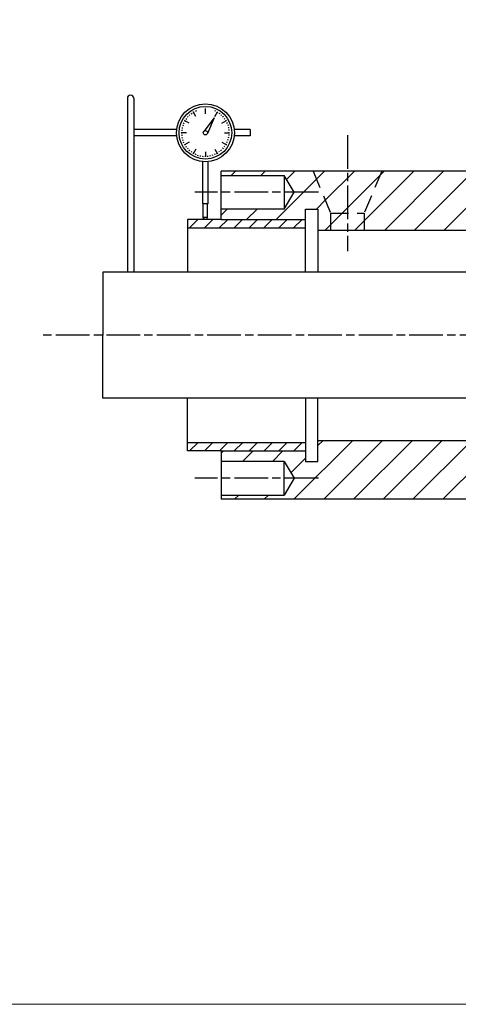
# Model space of a CAD drawing. Units: millimetres. Extents: x -571 to 2388, y 413 to 1243.
# Drawn here: x 234 to 391, y 414 to 765 of the extents above; entities that cross this region are included whole.
import ezdxf

# ---------------------------------------------------------------- set-up
doc = ezdxf.new("R2010")
doc.units = ezdxf.units.MM
doc.linetypes.add('AM_ISO08W050', pattern=[18, 12, -1.5, 3, -1.5])
doc.linetypes.add('HIDDEN', pattern=[9.525, 6.35, -3.175])
doc.layers.add('AM_7', color=4, linetype='AM_ISO08W050', lineweight=25)
doc.layers.add('AM_8', color=1, linetype='Continuous', lineweight=25)
pattern_1 = [(45, (-821.629, 787.455), (-5.3033, 5.3033), [])]
pattern_2 = [(45, (-693.905, 1054.4795), (-2.65165, 2.65165), [])]

msp = doc.modelspace()

# ---------------------------------------------------------------- hatches: boundary and pattern name
at = {"layer": 'AM_8'}
h = msp.add_hatch(dxfattribs=at)
h.set_pattern_fill('_U', color=256, scale=7.5, angle=45, style=0, pattern_type=0)
h.set_pattern_definition(pattern_1)
edge = h.paths.add_edge_path()
edge.add_line((456.062, 711.057), (430.412, 711.057))
edge.add_arc((430.412, 712.557), 1.5, 180, 270, ccw=False)
edge.add_line((428.912, 712.557), (428.912, 724.612))
edge.add_line((428.912, 724.612), (414.062, 724.612))
edge.add_line((414.062, 724.612), (414.062, 729.057))
edge.add_line((414.062, 729.057), (402.812, 729.057))
edge.add_line((402.812, 729.057), (402.812, 712.557))
edge.add_arc((401.312, 712.557), 1.5, -90, 0, ccw=False)
edge.add_line((401.312, 711.057), (363.276, 711.057))
edge.add_line((363.276, 711.057), (357.062, 696.057))
edge.add_line((357.062, 696.057), (357.062, 690.057))
edge.add_line((357.062, 690.057), (399.962, 690.057))
edge.add_line((399.962, 690.057), (399.962, 697.557))
edge.add_line((399.962, 697.557), (404.462, 697.557))
edge.add_line((404.462, 697.557), (404.462, 693.807))
edge.add_line((404.462, 693.807), (456.062, 693.807))
edge.add_line((456.062, 693.807), (456.062, 711.057))
h = msp.add_hatch(dxfattribs=at)
h.set_pattern_fill('_U', color=256, scale=7.5, angle=45, style=0, pattern_type=0)
h.set_pattern_definition(pattern_1)
h.paths.add_polyline_path([(340.562, 690.057), (345.062, 690.057), (345.062, 696.057), (338.849, 711.057), (306.062, 711.057), (306.062, 709.557), (328.562, 709.557), (332.027, 703.557), (328.562, 697.557), (306.062, 697.557), (306.062, 693.807), (336.062, 693.807), (336.062, 697.557), (340.562, 697.557)])
h = msp.add_hatch(dxfattribs=at)
h.set_pattern_fill('_U', color=256, scale=7.5, angle=45, style=0, pattern_type=0)
h.set_pattern_definition(pattern_1)
h.paths.add_polyline_path([(357.062, 696.057), (363.276, 711.057), (338.849, 711.057), (345.062, 696.057)])
h = msp.add_hatch(dxfattribs=at)
h.set_pattern_fill('_U', color=256, scale=7.5, angle=45, style=0, pattern_type=0)
h.set_pattern_definition(pattern_1)
h.paths.add_polyline_path([(345.062, 690.057), (357.062, 690.057), (357.062, 696.057), (345.062, 696.057)])
h = msp.add_hatch(dxfattribs=at)
h.set_pattern_fill('_U', color=256, scale=3.75, angle=45, style=0, pattern_type=0)
h.set_pattern_definition(pattern_2)
h.paths.add_polyline_path([(336.062, 693.807), (294.062, 693.807), (294.062, 690.807), (336.062, 690.807)])
h = msp.add_hatch(dxfattribs=at)
h.set_pattern_fill('_USER', color=256, scale=7.5, angle=45, style=0, pattern_type=0)
h.set_pattern_definition(pattern_1)
edge = h.paths.add_edge_path()
edge.add_line((456.062, 594.057), (430.412, 594.057))
edge.add_arc((430.412, 592.557), 1.5, 90, 180)
edge.add_line((428.912, 592.557), (428.912, 580.502))
edge.add_line((428.912, 580.502), (414.062, 580.502))
edge.add_line((414.062, 580.502), (414.062, 576.057))
edge.add_line((414.062, 576.057), (402.812, 576.057))
edge.add_line((402.812, 576.057), (402.812, 592.557))
edge.add_arc((401.312, 592.557), 1.5, 360, 450)
edge.add_line((401.312, 594.057), (306.062, 594.057))
edge.add_line((306.062, 594.057), (306.062, 595.557))
edge.add_line((306.062, 595.557), (328.562, 595.557))
edge.add_line((328.562, 595.557), (332.027, 601.557))
edge.add_line((332.027, 601.557), (328.562, 607.557))
edge.add_line((328.562, 607.557), (306.062, 607.557))
edge.add_line((306.062, 607.557), (306.062, 611.307))
edge.add_line((306.062, 611.307), (314.931, 611.307))
edge.add_line((314.931, 611.307), (336.062, 611.307))
edge.add_line((336.062, 611.307), (336.062, 607.557))
edge.add_line((336.062, 607.557), (340.562, 607.557))
edge.add_line((340.562, 607.557), (340.562, 615.057))
edge.add_line((340.562, 615.057), (399.962, 615.057))
edge.add_line((399.962, 615.057), (399.962, 607.557))
edge.add_line((399.962, 607.557), (404.462, 607.557))
edge.add_line((404.462, 607.557), (404.462, 611.307))
edge.add_line((404.462, 611.307), (456.062, 611.307))
edge.add_line((456.062, 611.307), (456.062, 594.057))
h = msp.add_hatch(dxfattribs=at)
h.set_pattern_fill('_U', color=256, scale=3.75, angle=45, style=0, pattern_type=0)
h.set_pattern_definition(pattern_2)
h.paths.add_polyline_path([(294.062, 611.307), (336.062, 611.307), (336.062, 614.307), (294.062, 614.307)])

# ---------------------------------------------------------------- linework, layer by layer
for p, q in [((294.028, 730.516), (294.306, 730.265)), ((294.666, 731.154), (294.917, 730.875)), ((295.368, 731.722), (295.588, 731.419)), ((296.125, 732.214), (296.312, 731.889)), ((297.062, 730.59), (296.125, 732.214)), ((296.929, 732.624), (297.082, 732.281)), ((300.437, 731.495), (300.437, 733.37)), ((303.946, 732.624), (303.793, 732.281)), ((303.812, 730.59), (304.75, 732.214)), ((304.75, 732.214), (304.562, 731.889)), ((305.507, 731.722), (305.287, 731.419)), ((306.209, 731.154), (305.958, 730.875)), ((306.847, 730.516), (306.568, 730.265)), ((292.235, 727.41), (292.591, 727.294)), ((292.558, 728.253), (292.901, 728.1)), ((294.592, 728.12), (292.968, 729.057)), ((292.968, 729.057), (293.293, 728.87)), ((293.46, 729.814), (293.763, 729.594)), ((303.529, 730.099), (299.834, 725.189)), ((303.529, 730.099), (301.125, 724.444)), ((306.283, 728.12), (307.907, 729.057)), ((307.415, 729.814), (307.112, 729.594)), ((307.907, 729.057), (307.582, 728.87)), ((308.317, 728.253), (307.974, 728.1)), ((308.64, 727.41), (308.284, 727.294)), ((291.812, 724.745), (292.187, 724.745)), ((293.687, 724.745), (291.812, 724.745)), ((291.86, 725.646), (292.233, 725.607)), ((291.86, 723.843), (292.233, 723.882)), ((292.001, 726.538), (292.368, 726.46)), ((307.187, 724.745), (309.062, 724.745)), ((308.874, 726.538), (308.507, 726.46)), ((309.015, 725.646), (308.642, 725.607)), ((309.015, 723.843), (308.642, 723.882)), ((309.062, 724.745), (308.687, 724.745)), ((292.001, 722.951), (292.368, 723.029)), ((292.235, 722.079), (292.591, 722.195)), ((292.558, 721.236), (292.901, 721.389)), ((294.592, 721.37), (292.968, 720.432)), ((292.968, 720.432), (293.293, 720.62)), ((293.46, 719.675), (293.763, 719.895)), ((306.283, 721.37), (307.907, 720.432)), ((307.415, 719.675), (307.112, 719.895)), ((307.907, 720.432), (307.582, 720.62)), ((308.317, 721.236), (307.974, 721.389)), ((308.64, 722.079), (308.284, 722.195)), ((308.874, 722.951), (308.507, 723.029)), ((294.028, 718.973), (294.306, 719.224)), ((294.666, 718.335), (294.917, 718.614)), ((295.368, 717.767), (295.588, 718.07)), ((297.062, 718.899), (296.125, 717.275)), ((296.125, 717.275), (296.312, 717.6)), ((296.929, 716.865), (297.082, 717.208)), ((297.772, 716.542), (297.888, 716.898)), ((298.644, 716.308), (298.722, 716.675)), ((299.536, 716.167), (299.575, 716.54)), ((300.437, 717.995), (300.437, 716.12)), ((300.437, 716.12), (300.437, 716.495)), ((301.339, 716.167), (301.3, 716.54)), ((302.231, 716.308), (302.153, 716.675)), ((303.103, 716.542), (302.987, 716.898)), ((303.946, 716.865), (303.793, 717.208)), ((303.812, 718.899), (304.75, 717.275)), ((304.75, 717.275), (304.562, 717.6)), ((305.507, 717.767), (305.287, 718.07)), ((306.209, 718.335), (305.958, 718.614)), ((306.847, 718.973), (306.568, 719.224)), ((299.5, 699.432), (299.5, 714.432)), ((301.375, 699.432), (301.375, 714.432)), ((301.187, 694.557), (299.687, 694.557)), ((300.812, 693.807), (300.062, 693.807))]:
    msp.add_line(p, q)
at = {"linetype": 'HIDDEN'}
for p, q in [((338.849, 711.057), (345.062, 696.057)), ((363.276, 711.057), (357.062, 696.057)), ((345.062, 696.057), (345.062, 690.057)), ((357.062, 696.057), (357.062, 690.057))]:
    msp.add_line(p, q, dxfattribs=at)
at = {"ltscale": 0.25}
for p, q in [((301.375, 699.432), (299.5, 699.432)), ((299.687, 694.557), (299.687, 699.432)), ((301.187, 694.557), (301.187, 699.432)), ((300.062, 693.807), (299.687, 694.557)), ((300.812, 693.807), (301.187, 694.557))]:
    msp.add_line(p, q, dxfattribs=at)
for points in [[(456.062, 652.557), (456.062, 711.057), (430.412, 711.057, -0.4142136), (428.912, 712.557), (428.912, 763.557, 0.4142136), (427.412, 765.057), (404.312, 765.057, 0.4142136), (402.812, 763.557), (402.812, 712.557, -0.4142136), (401.312, 711.057), (306.062, 711.057)], [(456.062, 652.557), (456.062, 594.057), (430.412, 594.057, 0.4142136), (428.912, 592.557), (428.912, 541.557, -0.4142136), (427.412, 540.057), (404.312, 540.057, -0.4142136), (402.812, 541.557), (402.812, 592.557, 0.4142136), (401.312, 594.057), (306.062, 594.057)]]:
    msp.add_lwpolyline(points, format="xyb")
for points in [[(272.62, 737.047), (272.62, 675.057)], [(274.87, 737.047), (274.87, 675.057)], [(290.174, 725.87), (274.87, 725.87)], [(290.174, 723.62), (274.87, 723.62)], [(316.407, 725.87), (316.407, 723.62), (310.701, 723.62)], [(316.407, 725.87), (310.701, 725.87)], [(306.062, 693.807), (306.062, 711.057)], [(306.062, 709.557), (328.562, 709.557), (328.562, 697.557), (306.062, 697.557)], [(328.562, 697.557), (332.027, 703.557), (328.562, 709.557)], [(336.062, 675.057), (336.062, 697.557), (340.562, 697.557), (340.562, 675.057)], [(306.062, 693.807), (294.062, 693.807), (294.062, 690.807), (306.062, 690.807), (336.062, 690.807)], [(306.062, 693.807), (336.062, 693.807)], [(294.062, 690.807), (294.062, 675.057)], [(340.562, 690.057), (399.962, 690.057)], [(404.462, 675.057), (263.806, 675.057), (263.806, 652.557)], [(404.462, 630.057), (263.806, 630.057), (263.806, 652.557)], [(294.062, 614.307), (294.062, 630.057)], [(336.062, 630.057), (336.062, 607.557), (340.562, 607.557), (340.562, 630.057)], [(340.562, 615.057), (399.962, 615.057)], [(306.062, 611.307), (294.062, 611.307), (294.062, 614.307), (306.062, 614.307), (336.062, 614.307)], [(306.062, 611.307), (336.062, 611.307)], [(306.062, 611.307), (306.062, 594.057)], [(306.062, 595.557), (328.562, 595.557), (328.562, 607.557), (306.062, 607.557)], [(328.562, 607.557), (332.027, 601.557), (328.562, 595.557)]]:
    msp.add_lwpolyline(points)
at = {"linetype": 'HIDDEN'}
msp.add_lwpolyline([(345.062, 696.057), (357.062, 696.057)], dxfattribs=at)
for radius in [10.312, 9.375, 0.75]:
    msp.add_circle((300.437, 724.745), radius)
msp.add_arc((273.745, 737.047), 1.125, 0, 180)
at = {"layer": 'AM_7'}
for p, q in [((351.062, 723.937), (351.062, 682.506)), ((340.756, 703.557), (296.669, 703.557)), ((511.119, 652.557), (241.711, 652.557)), ((340.756, 601.557), (296.669, 601.557))]:
    msp.add_line(p, q, dxfattribs=at)
at = {"layer": 'Defpoints', "lineweight": 9}
msp.add_line((-570.854, 413.98), (611.146, 413.98), dxfattribs=at)

doc.saveas('drawing.dxf')
